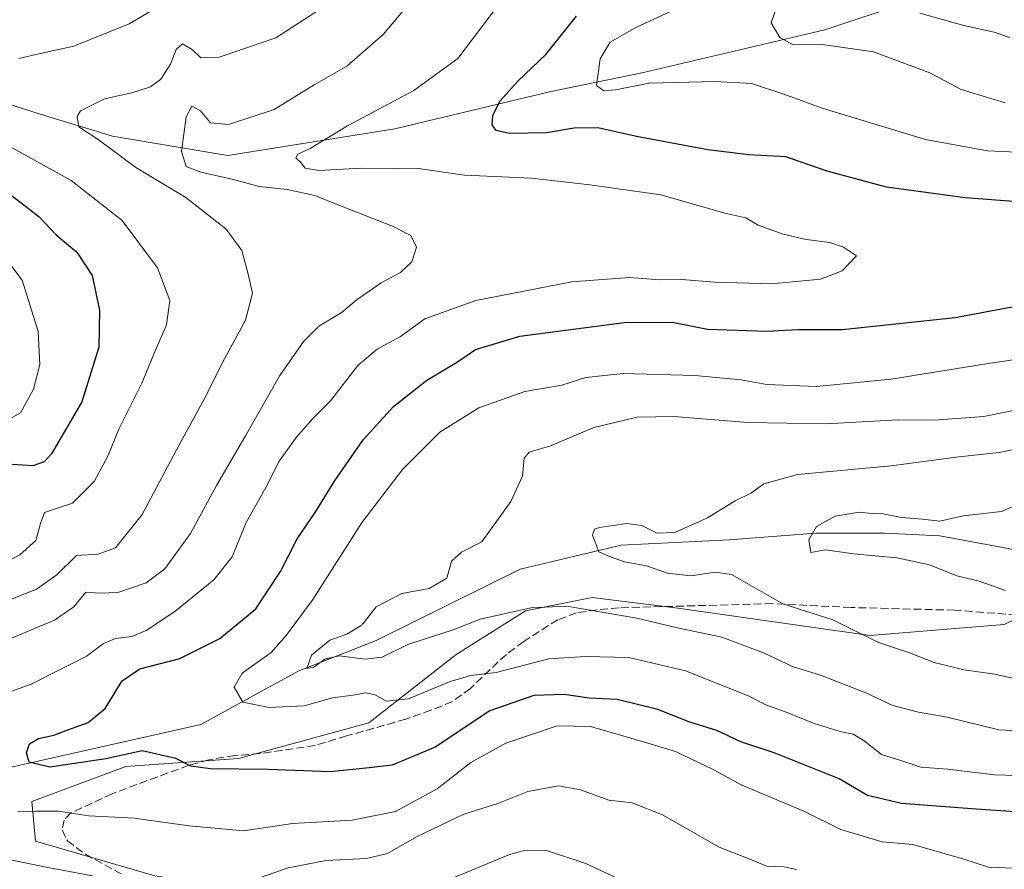
# Model space of a CAD drawing. Units: metres. Extents: x 658564 to 662028, y 4732566 to 4734959.
# Drawn here: x 660417 to 660622, y 4732783 to 4732960 of the extents above; entities that cross this region are included whole.
import ezdxf

# ---------------------------------------------------------------- set-up
doc = ezdxf.new("R2010")
doc.units = ezdxf.units.M
doc.header["$MEASUREMENT"] = 0
doc.linetypes.add('DGN Style 3', pattern=[2.307223, 1.648017, -0.659207])
for name, color, linetype, lineweight in [('Arbolado forestal CxS', 92, 'Continuous', 0), ('Corriente natural lineal', 142, 'Continuous', 13), ('Curva de nivel maestra', 30, 'Continuous', 30), ('Curva de nivel normal', 30, 'Continuous', 0), ('Senda', 7, 'DGN Style 3', 0)]:
    doc.layers.add(name, color=color, linetype=linetype, lineweight=lineweight)

# ---------------------------------------------------------------- blocks, each defined once
blk = doc.blocks.new('*U6')
at = {"layer": 'Arbolado forestal CxS', "color": 92, "linetype": 'Continuous', "lineweight": 0}
blk.add_polyline3d([(660654.8735, 4732762.6985, 784.945), (660594.4915, 4732765.5349, 788.0136), (660527.7197, 4732770.8095, 795.0147), (660521.1997, 4732768.2515, 795.5211), (660493.3707, 4732774.0657, 789.5213), (660444.9819, 4732781.5409, 784.2446), (660420.0969, 4732788.7609, 781.1939), (660419.3291, 4732797.0037, 778.5285), (660438.9011, 4732804.3045, 775.8529), (660462.3749, 4732805.9533, 773.7682), (660489.5661, 4732813.3769, 770.8175), (660507.7561, 4732827.6413, 766.4283), (660522.2181, 4732836.7649, 763.9708), (660536.1463, 4732839.5299, 763.184), (660553.9661, 4732837.2767, 762.3983), (660594.0701, 4732831.5725, 759.6057), (660621.9781, 4732833.9281, 755.8849), (660646.5581, 4732845.7547, 749.7677)], dxfattribs=at)

msp = doc.modelspace()

# ---------------------------------------------------------------- linework, layer by layer
at = {"layer": 'Arbolado forestal CxS', "color": 92, "linetype": 'Continuous', "lineweight": 0}
for points in [[(660837.3045, 4732951.7065, 738.5533), (660821.7665, 4732930.4991, 735.4759), (660786.1985, 4732930.5615, 742.9887), (660763.3195, 4732931.4627, 750.4869), (660736.9355, 4732913.2563, 746.3493), (660704.9693, 4732886.7043, 746.1146), (660674.2731, 4732860.1721, 748.384), (660646.5581, 4732845.7547, 749.7677), (660621.9781, 4732833.9281, 755.8849), (660594.0701, 4732831.5725, 759.6057), (660553.9661, 4732837.2767, 762.3983), (660536.1463, 4732839.5299, 763.184), (660522.2181, 4732836.7649, 763.9708), (660507.7561, 4732827.6413, 766.4283), (660489.5661, 4732813.3769, 770.8175), (660462.3749, 4732805.9533, 773.7682), (660438.9011, 4732804.3045, 775.8529), (660419.3291, 4732797.0037, 778.5285), (660420.0969, 4732788.7609, 781.1939), (660444.9819, 4732781.5409, 784.2446), (660493.3707, 4732774.0657, 789.5213), (660521.1997, 4732768.2515, 795.5211)], [(660837.3045, 4732951.7065, 738.5533), (660821.7665, 4732930.4991, 735.4759), (660786.1985, 4732930.5615, 742.9887), (660763.3195, 4732931.4627, 750.4869), (660736.9355, 4732913.2563, 746.3493), (660704.9693, 4732886.7043, 746.1146), (660674.2731, 4732860.1721, 748.384), (660646.5581, 4732845.7547, 749.7677), (660621.9781, 4732833.9281, 755.8849), (660594.0701, 4732831.5725, 759.6057), (660553.9661, 4732837.2767, 762.3983), (660536.1463, 4732839.5299, 763.184), (660522.2181, 4732836.7649, 763.9708), (660507.7561, 4732827.6413, 766.4283), (660489.5661, 4732813.3769, 770.8175), (660462.3749, 4732805.9533, 773.7682), (660438.9011, 4732804.3045, 775.8529), (660419.3291, 4732797.0037, 778.5285), (660420.0969, 4732788.7609, 781.1939), (660444.9819, 4732781.5409, 784.2446), (660493.3707, 4732774.0657, 789.5213), (660521.1997, 4732768.2515, 795.5211)], [(660646.5581, 4732845.7547, 749.7677), (660621.9781, 4732833.9281, 755.8849), (660594.0701, 4732831.5725, 759.6057), (660553.9661, 4732837.2767, 762.3983), (660536.1463, 4732839.5299, 763.184), (660522.2181, 4732836.7649, 763.9708), (660507.7561, 4732827.6413, 766.4283), (660489.5661, 4732813.3769, 770.8175), (660462.3749, 4732805.9533, 773.7682), (660438.9011, 4732804.3045, 775.8529), (660419.3291, 4732797.0037, 778.5285), (660420.0969, 4732788.7609, 781.1939), (660444.9819, 4732781.5409, 784.2446)]]:
    msp.add_polyline3d(points, dxfattribs=at)
at = {"layer": 'Corriente natural lineal', "color": 142, "linetype": 'Continuous', "lineweight": 13}
for points in [[(660375.7501, 4732955.8901, 804.4676), (660377.9001, 4732954.1601, 803.8378), (660384.1801, 4732951.0501, 801.4659), (660397.5801, 4732947.7801, 796.7776), (660421.0101, 4732940.2901, 792.0025), (660436.1501, 4732935.6801, 788.627), (660460.2001, 4732931.6301, 782.2555), (660494.9601, 4732937.2301, 778.5962), (660527.2501, 4732944.9001, 773.209), (660546.8301, 4732948.9501, 768.2709), (660584.5901, 4732957.8501, 761.9921), (660602.0201, 4732963.6101, 759.1319), (660613.9901, 4732964.6701, 757.2147), (660640.8901, 4732967.6701, 753.5231), (660652.6401, 4732969.3001, 752.3908)], [(660414.1001, 4732803.9801, 776.5716), (660454.5201, 4732813.0401, 772.6931), (660474.8501, 4732824.1401, 767.7888), (660491.0701, 4732830.5501, 764.7165), (660521.0801, 4732845.4601, 762.5552), (660542.1501, 4732850.4301, 759.5856), (660564.6501, 4732851.5701, 758.0481), (660582.7501, 4732852.9301, 756.6896), (660597.0701, 4732852.9001, 754.2311), (660608.6201, 4732852.3501, 753.4948), (660629.1901, 4732848.5701, 752.098), (660646.7701, 4732848.4101, 749.7531), (660654.6801, 4732849.1901, 748.5349), (660662.7501, 4732850.5201, 747.3549), (660682.5601, 4732858.4601, 747.1864), (660703.9401, 4732870.7401, 744.2134), (660730.1901, 4732883.4201, 741.2149), (660752.5201, 4732892.7601, 739.4127), (660771.8401, 4732897.8801, 738.5383), (660796.8401, 4732903.7101, 736.6604), (660822.1801, 4732914.3001, 733.6988), (660849.9201, 4732924.8401, 731.3512)]]:
    msp.add_polyline3d(points, dxfattribs=at)
at = {"layer": 'Curva de nivel maestra', "color": 30, "linetype": 'Continuous', "lineweight": 30, "flags": 128}
for points, elevation in [([(660623.98, 4732922.0601), (660613.89, 4732922.7901), (660597.44, 4732925.0301), (660585.07, 4732928.3801), (660576.46, 4732931.3901), (660568.79, 4732931.7901), (660560.24, 4732932.8101), (660545.35, 4732935.6001), (660537.31, 4732937.4101), (660532.39, 4732937.3201), (660526.62, 4732936.4001), (660518.88, 4732936.2601), (660516.1, 4732936.8201), (660515.3, 4732938.0201), (660515.38, 4732940.0101), (660516.88, 4732942.9401), (660520.66, 4732947.2201), (660526.43, 4732952.6901), (660532.84, 4732960.6601)], 775), ([(660410.98, 4732926.3501), (660417.64, 4732921.3401), (660420.84, 4732918.8801), (660424.38, 4732915.0801), (660428.72, 4732911.4801), (660431.9, 4732906.6101), (660433.44, 4732899.4301), (660433.3, 4732891.6901), (660429.72, 4732880.2901), (660423.4, 4732869.4701), (660421.9, 4732867.8001), (660419.49, 4732866.9901), (660415.21, 4732867.2201)], 800), ([(660625.36, 4732794.7801), (660616.18, 4732795.4301), (660600.58, 4732796.6101), (660593.53, 4732798.2801), (660587.58, 4732801.7201), (660574.07, 4732807.1501), (660567.14, 4732809.4101), (660562.13, 4732811.8101), (660556.46, 4732813.5101), (660549.79, 4732816.1501), (660541.3, 4732818.2801), (660535.49, 4732818.5401), (660530.3, 4732819.2801), (660523.93, 4732819.1201), (660514.76, 4732815.9201), (660503.41, 4732808.3301), (660494.42, 4732804.5801), (660489.6, 4732804.0201), (660481.47, 4732803.2201), (660468.47, 4732803.6701), (660456.47, 4732803.8101), (660452.47, 4732804.3401), (660449.35, 4732805.9401), (660442.31, 4732807.5701), (660434.74, 4732805.8701), (660423.04, 4732804.1901), (660418.73, 4732805.1801), (660418.21, 4732807.1801), (660418.82, 4732809.0401), (660420.72, 4732810.1201), (660423.91, 4732810.8001), (660427.61, 4732812.2401), (660431.05, 4732813.4601), (660434.56, 4732816.4201), (660438.14, 4732822.1401), (660441.8, 4732824.6601), (660450.14, 4732826.7901), (660458.47, 4732830.9501), (660465.98, 4732837.1601), (660471.16, 4732844.9301), (660474.64, 4732851.7401), (660478.37, 4732857.2201), (660482.4, 4732863.7801), (660488.37, 4732872.3601), (660494.68, 4732879.3101), (660501.64, 4732884.8101), (660507.83, 4732888.4901), (660511.82, 4732891.1901), (660521.04, 4732893.9601), (660542.8, 4732896.8601), (660552.87, 4732896.9101), (660560.15, 4732895.4601), (660572.48, 4732895.0001), (660579.09, 4732895.3801), (660588.31, 4732895.3701), (660611.78, 4732897.8601), (660627.79, 4732900.8501)], 775)]:
    msp.add_lwpolyline(points, dxfattribs=dict(at, elevation=elevation))
at = {"layer": 'Curva de nivel normal', "color": 30, "linetype": 'Continuous', "lineweight": 0, "flags": 128}
for points, elevation in [([(660414.52, 4732838.9801), (660420.31, 4732841.2801), (660424.52, 4732844.2501), (660428.65, 4732848.3101), (660433.11, 4732848.5401), (660436.73, 4732849.8701), (660442.3, 4732856.8201), (660449.41, 4732870.1901), (660455.24, 4732880.8601), (660459.49, 4732889.3001), (660463.82, 4732897.3001), (660465.31, 4732902.9201), (660464.32, 4732907.1601), (660463.1, 4732911.8201), (660459.79, 4732916.3001), (660451.38, 4732922.8801), (660441.01, 4732929.1501), (660433.14, 4732934.9601), (660429.13, 4732937.6301), (660428.79, 4732939.7901), (660429.48, 4732940.9401), (660434.47, 4732943.4401), (660440.14, 4732944.6801), (660444.06, 4732945.9501), (660446.17, 4732947.5601), (660448.21, 4732950.6601), (660449.41, 4732953.7501), (660450.71, 4732954.9401), (660452.82, 4732953.6601), (660454.56, 4732951.9801), (660458.39, 4732952.1201), (660470.16, 4732956.1601), (660484.54, 4732965.5701)], 790), ([(660410.72, 4732829.2201), (660424.02, 4732834.7701), (660428.03, 4732837.6001), (660430.56, 4732840.6401), (660433.51, 4732840.4601), (660437.23, 4732840.5801), (660443.14, 4732842.5701), (660447.05, 4732845.5201), (660452.35, 4732852.8801), (660457.82, 4732862.9001), (660463.88, 4732873.2101), (660471.04, 4732885.7801), (660475.99, 4732892.9801), (660479.14, 4732896.0601), (660483.8, 4732898.8601), (660487.14, 4732901.6101), (660492.14, 4732905.1201), (660496.17, 4732907.2901), (660498.53, 4732909.4501), (660499.48, 4732912.5201), (660498.32, 4732914.9501), (660494.49, 4732916.9401), (660484.32, 4732920.8701), (660478.33, 4732923.3001), (660472.51, 4732924.5401), (660466.72, 4732925.1901), (660461.33, 4732926.6701), (660454.57, 4732928.1401), (660451.45, 4732929.3601), (660450.48, 4732932.5101), (660451.5, 4732939.6901), (660452.66, 4732941.9201), (660454.47, 4732940.9601), (660456.52, 4732938.4601), (660460.32, 4732938.0801), (660469.85, 4732941.2001), (660478.14, 4732946.3801), (660484.95, 4732950.2801), (660492.58, 4732956.8801), (660498.15, 4732963.5101)], 785), ([(660516.8, 4732963.3201), (660508.14, 4732951.8901), (660498.96, 4732945.1801), (660485.11, 4732937.8001), (660477.3, 4732933.0801), (660474.73, 4732931.9001), (660474.34, 4732931.1501), (660475.37, 4732930.1601), (660476.28, 4732929.0001), (660479.16, 4732928.5401), (660487.96, 4732929.0001), (660495.13, 4732928.8401), (660499.86, 4732928.9001), (660509.51, 4732927.5401), (660523.5, 4732926.9001), (660535.63, 4732925.5101), (660550.42, 4732923.4101), (660563.77, 4732919.6401), (660568.16, 4732918.6401), (660570.7, 4732917.1201), (660575.92, 4732915.2201), (660580.76, 4732914.1301), (660585.69, 4732913.5401), (660588.49, 4732912.5601), (660591.21, 4732910.7601), (660588.2, 4732907.6401), (660583.69, 4732905.8701), (660573.47, 4732904.8701), (660561.67, 4732905.2101), (660554.84, 4732905.8201), (660550.32, 4732905.7401), (660543.84, 4732906.2401), (660531.89, 4732905.2901), (660511.86, 4732901.4201), (660501.24, 4732897.6201), (660496.19, 4732893.9301), (660491.28, 4732891.2701), (660487.28, 4732887.8601), (660481.58, 4732880.5201), (660477.9, 4732876.8601), (660474.5, 4732872.9601), (660470.88, 4732867.9201), (660468.19, 4732862.6201), (660464.01, 4732855.1901), (660461.04, 4732847.9901), (660457.24, 4732843.1801), (660449.14, 4732836.6201), (660443.14, 4732832.6501), (660440.12, 4732831.3701), (660436.73, 4732830.9801), (660434.24, 4732829.9301), (660430.62, 4732827.2401), (660424.78, 4732824.3001), (660419.19, 4732821.4401), (660412.36, 4732819.0501)], 780), ([(660416.58, 4732951.8301), (660421.37, 4732953.0001), (660428.05, 4732954.4401), (660439.63, 4732959.1101), (660446.93, 4732963.4001)], 795), ([(660624.63, 4732932.3201), (660618.56, 4732932.6101), (660605.57, 4732934.9601), (660584.07, 4732941.5401), (660576.06, 4732944.4401), (660569.32, 4732946.6301), (660561.75, 4732947.0401), (660548.03, 4732946.7501), (660540.98, 4732945.3101), (660538.57, 4732945.1401), (660537.01, 4732946.2401), (660537.8, 4732951.7901), (660539.86, 4732955.2501), (660545.25, 4732958.3501), (660553.46, 4732962.1101)], 770), ([(660574.84, 4732963.3201), (660573.45, 4732959.3101), (660575.21, 4732956.2101), (660578.01, 4732954.7301), (660584.04, 4732954.7801), (660594.76, 4732953.2401), (660606.48, 4732948.8801), (660613.01, 4732945.4101), (660622.22, 4732942.6201)], 765), ([(660623.15, 4732956.2301), (660619.93, 4732957.3301), (660613.62, 4732958.7501), (660604.4, 4732961.3101)], 760), ([(660413.08, 4732846.4701), (660416.81, 4732848.4101), (660420.14, 4732851.3901), (660421.14, 4732854.9501), (660421.96, 4732857.2401), (660427.81, 4732859.1701), (660432.32, 4732863.7001), (660435.18, 4732868.9601), (660437.41, 4732874.6401), (660442.26, 4732884.2201), (660445.11, 4732891.0701), (660447.41, 4732896.3601), (660448.08, 4732901.4301), (660445.49, 4732908.2301), (660438.14, 4732918.1101), (660427.48, 4732926.4301), (660414.74, 4732933.5301)], 795), ([(660414.2, 4732876.4501), (660416.94, 4732878.0301), (660419.66, 4732882.9601), (660420.96, 4732888.0801), (660420.6, 4732894.9801), (660417.26, 4732905.6401), (660410.6, 4732914.4201)], 805), ([(660631.31, 4732802.2501), (660619.97, 4732802.6001), (660610.25, 4732803.7501), (660604.61, 4732804.1401), (660600.45, 4732805.5501), (660596.45, 4732806.7901), (660592.8, 4732809.6401), (660590.5, 4732811.0301), (660587.78, 4732811.5801), (660582.41, 4732813.2801), (660576.75, 4732815.5901), (660572.33, 4732817.1801), (660568.47, 4732819.1001), (660555.55, 4732824.2501), (660543.78, 4732827.0401), (660534.75, 4732827.2201), (660527.08, 4732826.7101), (660516.1, 4732823.9001), (660510.85, 4732823.2601), (660506.54, 4732821.9901), (660497.8, 4732818.4201), (660493.16, 4732817.9501), (660490.87, 4732819.2601), (660488.93, 4732819.6401), (660486.2, 4732819.1601), (660481.98, 4732818.5801), (660476.1, 4732816.9401), (660468.8, 4732816.5701), (660463.26, 4732817.7401), (660461.49, 4732820.8701), (660463.12, 4732823.7601), (660469.22, 4732828.0901), (660472.3, 4732831.5901), (660477.78, 4732838.8701), (660488.2, 4732855.2201), (660496.57, 4732866.2001), (660504.39, 4732874.0101), (660512.48, 4732879.0601), (660522.05, 4732882.4301), (660529.79, 4732883.7601), (660534.79, 4732885.3701), (660542.57, 4732886.2401), (660557.53, 4732885.8201), (660567.16, 4732884.8901), (660572.51, 4732883.9101), (660582.9, 4732883.5101), (660598.42, 4732885.0001), (660618.66, 4732888.2801), (660626.75, 4732889.4601)], 770), ([(660632.8, 4732880.3001), (660617.78, 4732877.2201), (660607.4, 4732876.4601), (660599.92, 4732876.5501), (660584.83, 4732875.7101), (660568.55, 4732875.9901), (660553.15, 4732877.2501), (660545.53, 4732877.1201), (660536.46, 4732874.9801), (660527.46, 4732871.1101), (660523.01, 4732869.8101), (660521.92, 4732868.5401), (660521.6, 4732864.7801), (660519.17, 4732859.5501), (660513.13, 4732851.1601), (660508.88, 4732848.9801), (660506.82, 4732847.0801), (660505.8, 4732843.5201), (660502.14, 4732841.4201), (660496.47, 4732840.3701), (660491.1, 4732837.5701), (660488.07, 4732833.7301), (660485, 4732831.8901), (660481.44, 4732830.6201), (660477.58, 4732827.5301), (660476.66, 4732824.7301), (660478.06, 4732825.0001), (660480.37, 4732826.6901), (660483.34, 4732827.3401), (660488.87, 4732826.6801), (660492.31, 4732827.1201), (660497.71, 4732829.7201), (660507.14, 4732832.7901), (660512.8, 4732835.0001), (660523.35, 4732837.4001), (660530.85, 4732837.6901), (660545.46, 4732835.2401), (660554.21, 4732833.1301), (660563.13, 4732831.2501), (660571.81, 4732827.9701), (660577.85, 4732825.1501), (660583.74, 4732823.3201), (660593.17, 4732819.6601), (660598.8, 4732817.0201), (660604.12, 4732815.6001), (660610.12, 4732814.5701), (660620.87, 4732811.9601), (660629.1, 4732811.5201)], 765), ([(660627.14, 4732821.9501), (660620.04, 4732823.5301), (660613.56, 4732824.4201), (660607.44, 4732826.0101), (660602.24, 4732827.9801), (660595.83, 4732830.1301), (660586.3, 4732834.8801), (660575.88, 4732838.2201), (660565.16, 4732844.3501), (660561.79, 4732844.7801), (660556.67, 4732844.0201), (660551.82, 4732844.6201), (660547.45, 4732846.1001), (660542.85, 4732846.9501), (660539.73, 4732848.0501), (660537.5, 4732849.0101), (660536.18, 4732852.5001), (660536.61, 4732853.7901), (660537.67, 4732854.1401), (660543.36, 4732854.9201), (660546.48, 4732854.5401), (660549.7, 4732852.9601), (660553.36, 4732853.0401), (660560.13, 4732856.1001), (660565.96, 4732859.6801), (660569.31, 4732861.3601), (660571.91, 4732863.1901), (660578.95, 4732865.1301), (660598.47, 4732866.9401), (660612.56, 4732868.8401), (660620.98, 4732869.7401), (660630.45, 4732871.6601)], 760), ([(660627.38, 4732860.0101), (660621.45, 4732857.4701), (660613.45, 4732856.5201), (660608.59, 4732855.4201), (660605, 4732855.8201), (660600.59, 4732856.1901), (660596.79, 4732856.9401), (660594.45, 4732857.0101), (660591.78, 4732857.2801), (660586.78, 4732856.4801), (660582.88, 4732854.3101), (660581.27, 4732851.5201), (660581.72, 4732848.9301), (660584.79, 4732849.4301), (660590.6, 4732848.6001), (660599.65, 4732847.7701), (660606.45, 4732846.3601), (660612.12, 4732844.0501), (660616.81, 4732842.9601), (660622.26, 4732841.0001)], 755), ([(660416.42, 4732794.8801), (660420.28, 4732795.0101), (660424.86, 4732795.0101), (660431.17, 4732794.0201), (660440.65, 4732793.5401), (660452.09, 4732791.9201), (660463.42, 4732790.9301), (660473.66, 4732792.3901), (660486.11, 4732793.1201), (660495.14, 4732794.9401), (660503.8, 4732799.6601), (660510.8, 4732805.1201), (660518.13, 4732809.1701), (660528.8, 4732812.7901), (660535.79, 4732812.6101), (660546.79, 4732809.4601), (660553.47, 4732807.4201), (660561.17, 4732803.7301), (660567.21, 4732800.4701), (660580.23, 4732794.9701), (660587.92, 4732791.1901), (660596.6, 4732788.6101), (660602.98, 4732788.0701), (660613.62, 4732785.0001), (660618.75, 4732783.3501), (660624.12, 4732783.0901)], 780), ([(660578.73, 4732782.8301), (660576.11, 4732783.3901), (660572.51, 4732783.5401), (660568.66, 4732785.1601), (660562.58, 4732787.4701), (660550.76, 4732794.2601), (660544.45, 4732796.7601), (660539.57, 4732797.2901), (660533.69, 4732799.4301), (660529.13, 4732800.2501), (660522.68, 4732799.1101), (660516.43, 4732796.5601), (660509.35, 4732794.3601), (660499.52, 4732789.6201), (660493.45, 4732786.1801), (660489.07, 4732785.1401), (660480.63, 4732784.7201), (660472.77, 4732783.2001), (660467.01, 4732781.1901)], 785), ([(660431.97, 4732781.5001), (660422.67, 4732783.2401), (660398.48, 4732788.1601)], 785), ([(660551.79, 4732776.0901), (660534.79, 4732784.0701), (660526.79, 4732786.7201), (660522, 4732786.8101), (660518.86, 4732785.9401), (660505.71, 4732780.4701)], 790)]:
    msp.add_lwpolyline(points, dxfattribs=dict(at, elevation=elevation))
at = {"layer": 'Senda', "color": 7, "linetype": 'DGN Style 3', "lineweight": 0}
msp.add_polyline3d([(660624.6301, 4732835.8701, 759.7071), (660611.7001, 4732836.8801, 762.5165), (660590.0801, 4732837.4401, 762.2521), (660573.7101, 4732838.2401, 767.008), (660541.7101, 4732837.3801, 774.3035), (660537.1501, 4732836.9601, 773.0322), (660532.8701, 4732836.3201, 771.2262), (660528.9901, 4732834.9001, 771.8329), (660521.8601, 4732830.3501, 770.281), (660518.2301, 4732827.6701, 769.9804), (660510.7201, 4732820.5901, 775.3854), (660506.9701, 4732817.8301, 775.0785), (660502.5101, 4732816.0201, 775.5364), (660497.2801, 4732814.1701, 773.4217), (660484.9201, 4732810.6601, 777.1685), (660478.3801, 4732808.7001, 776.5729), (660466.9201, 4732806.9801, 777.57), (660461.6301, 4732806.6001, 775.9309), (660456.2301, 4732805.7001, 778.4899), (660452.0301, 4732804.5601, 780.4706), (660436.0401, 4732798.6301, 783.4618), (660427.4401, 4732794.6401, 782.2648), (660426.0301, 4732793.1501, 781.3999), (660425.6301, 4732791.0901, 782.7444), (660426.7101, 4732788.7901, 784.8403), (660430.4701, 4732786.0201, 786.4874), (660437.9501, 4732781.9201, 785.9527)], dxfattribs=at)

# ---------------------------------------------------------------- block references
at = {"layer": 'Arbolado forestal CxS', "color": 92, "linetype": 'Continuous', "lineweight": 0}
msp.add_blockref('*U6', (0, 0), dxfattribs=at)

doc.saveas('drawing.dxf')
